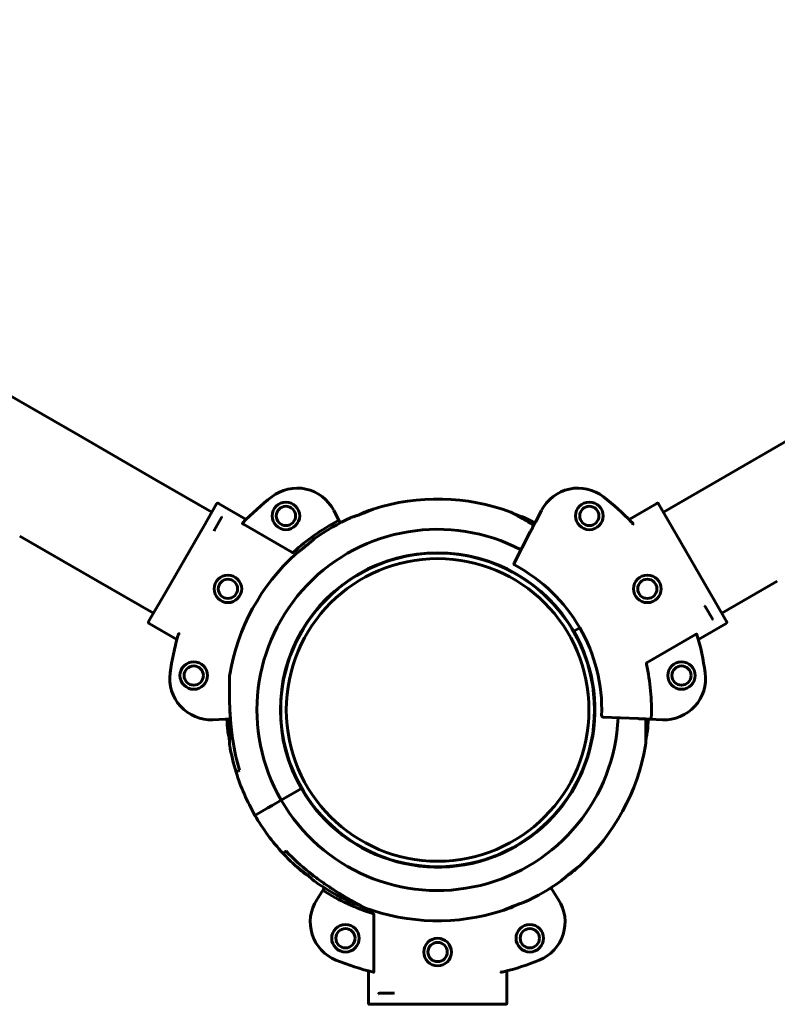
# Model space of a CAD drawing. Units: millimetres. Extents: x 744 to 8999, y 3862 to 11251.
# Drawn here: x 5166 to 5441, y 7316 to 7674 of the extents above; entities that cross this region are included whole.
import ezdxf

# ---------------------------------------------------------------- set-up
doc = ezdxf.new("R2010")
doc.units = ezdxf.units.MM
doc.header["$LTSCALE"] = 50
doc.layers.add('Widoczne (ISO)', color=7, linetype='Continuous', lineweight=60)
doc.layers.add('Wymiar (ISO)', color=7, linetype='Continuous', lineweight=25)
doc.styles.add('tiff (ISO)', font='tahoma.ttf')
doc.dimstyles.new('tiff', dxfattribs={"dimscale": 50, "dimtxt": 4, "dimasz": 4, "dimexe": 3.175, "dimexo": 0, "dimgap": 0.762, "dimtad": 1, "dimdec": 0, "dimrnd": 1e-08, "dimzin": 0, "dimtxsty": 'tiff (ISO)', "dimblk": 'Filled-1', "dimcen": 0.09, "dimdle": 10, "dimclrd": 256, "dimclre": 256, "dimclrt": 256, "dimazin": 0, "dimtfac": 1, "dimtmove": 0, "dimatfit": 3, "dimfxl": 1, "dimtolj": 1, "dimtzin": 0, "dimlwd": 25, "dimlwe": 25, "dimarcsym": 0})

# ---------------------------------------------------------------- blocks, each defined once
blk = doc.blocks.new('Filled-1')
at = {"color": 0}
for p, q in [((0, 0), (-1, 0.25)), ((-1, 0.25), (-1, -0.25)), ((-1, 0), (0, 0)), ((-1, -0.25), (0, 0))]:
    blk.add_line(p, q, dxfattribs=at)
at = {"color": 0, "flags": 128}
blk.add_lwpolyline([(-1, -0.25), (0, 0), (-1, 0.25), (-1, -0.25)], dxfattribs=at)
at = {"color": 0}
blk.add_solid([(-1, -0.25), (0, 0), (-1, 0.25), (-1, -0.25)], dxfattribs=at)
blk = doc.blocks.new('*D4')
at = {"layer": 'Defpoints', "color": 0, "linetype": 'Continuous', "transparency": 16777216}
for p in [(993.39, 10305.33), (7207.85, 10305.33), (5317.71, 3861.62)]:
    blk.add_point(p, dxfattribs=at)
at = {"layer": 'Wymiar (ISO)', "linetype": 'Continuous', "lineweight": 25, "transparency": 16777216}
for p, q in [((7207.85, 10305.33), (834.64, 10305.33)), ((993.39, 4061.62), (993.39, 10105.33)), ((5317.71, 3861.62), (834.64, 3861.62))]:
    blk.add_line(p, q, dxfattribs=at)
at = {"layer": 'Wymiar (ISO)', "linetype": 'Continuous', "lineweight": 25, "transparency": 16777216, "xscale": 200, "yscale": 200, "zscale": 200}
for p, rotation in [((993.39, 10305.33), 90), ((993.39, 3861.62), 270)]:
    blk.add_blockref('Filled-1', p, dxfattribs=dict(at, rotation=rotation))
at = {"layer": 'Wymiar (ISO)', "linetype": 'Continuous', "lineweight": 25, "transparency": 16777216, "insert": (747.09, 6745.73), "char_height": 200, "attachment_point": 1, "rotation": 90, "style": 'tiff (ISO)'}
blk.add_mtext('\\A1; 6450', dxfattribs=at)
blk = doc.blocks.new('*D6')
at = {"layer": 'Defpoints', "color": 0, "linetype": 'Continuous', "transparency": 16777216}
for p in [(1400.02, 8535.33), (7207.85, 8535.33), (5317.71, 5361.62)]:
    blk.add_point(p, dxfattribs=at)
at = {"layer": 'Wymiar (ISO)', "linetype": 'Continuous', "lineweight": 25, "transparency": 16777216}
for p, q in [((7207.85, 8535.33), (1241.27, 8535.33)), ((1400.02, 5561.62), (1400.02, 8335.33)), ((5317.71, 5361.62), (1241.27, 5361.62))]:
    blk.add_line(p, q, dxfattribs=at)
at = {"layer": 'Wymiar (ISO)', "linetype": 'Continuous', "lineweight": 25, "transparency": 16777216, "xscale": 200, "yscale": 200, "zscale": 200}
for p, rotation in [((1400.02, 8535.33), 90), ((1400.02, 5361.62), 270)]:
    blk.add_blockref('Filled-1', p, dxfattribs=dict(at, rotation=rotation))
at = {"layer": 'Wymiar (ISO)', "linetype": 'Continuous', "lineweight": 25, "transparency": 16777216, "insert": (1153.6, 6658.08), "char_height": 200, "attachment_point": 1, "rotation": 90, "style": 'tiff (ISO)'}
blk.add_mtext('\\A1;3174', dxfattribs=at)

msp = doc.modelspace()

# ---------------------------------------------------------------- linework, layer by layer
at = {"layer": 'Widoczne (ISO)'}
for p, q in [((3519.57, 8485.5), (5187.03, 7522.79)), ((5215.48, 7506.36), (5187.03, 7522.79)), ((5448.39, 7522.79), (5419.95, 7506.36)), ((5215.48, 7506.36), (5235.65, 7494.72)), ((5419.95, 7506.36), (5399.78, 7494.72)), ((5232.6, 7489.44), (5237.4, 7497.74)), ((5248.15, 7492.1), (5238.05, 7497.92)), ((5397.35, 7497.93), (5387.27, 7492.11)), ((5398.03, 7497.74), (5402.83, 7489.44)), ((5282.05, 7491.36), (5279.95, 7495.4)), ((5355.48, 7495.4), (5353.38, 7491.36)), ((5236.57, 7488.32), (5239.13, 7492.75)), ((5232.6, 7489.44), (5230.93, 7486.54)), ((5236.51, 7487.79), (5236.57, 7488.31)), ((5247.12, 7490.32), (5264.74, 7480.15)), ((5351.39, 7487.55), (5345.49, 7476.21)), ((5404.5, 7486.54), (5402.83, 7489.44)), ((5165.83, 7486.07), (5194.28, 7469.64)), ((5230.93, 7486.54), (5219.17, 7466.18)), ((5416.25, 7466.18), (5404.5, 7486.54)), ((5194.28, 7469.64), (5214.45, 7458)), ((5441.15, 7469.64), (5420.98, 7458)), ((5219.17, 7466.18), (5217.5, 7463.28)), ((5417.93, 7463.28), (5416.25, 7466.18)), ((5212.7, 7454.97), (5217.5, 7463.28)), ((5417.93, 7463.28), (5422.73, 7454.97)), ((5414.55, 7460.72), (5414.97, 7460.41)), ((5414.97, 7460.4), (5417.54, 7455.96)), ((5212.88, 7454.29), (5222.96, 7448.47)), ((5367.21, 7451.43), (5369.37, 7452.68)), ((5369.37, 7452.68), (5367.21, 7451.43)), ((5412.46, 7448.48), (5422.55, 7454.31)), ((5411.44, 7450.26), (5393.82, 7440.09)), ((5236.01, 7419.29), (5240.55, 7419.49)), ((5377.8, 7420.23), (5390.57, 7419.68)), ((5394.87, 7419.49), (5399.42, 7419.29)), ((5260.86, 7390.03), (5268.22, 7394.28)), ((5268.22, 7394.28), (5260.86, 7390.03)), ((5256.02, 7387.24), (5251.33, 7384.53)), ((5251.33, 7384.53), (5256.02, 7387.24)), ((5257.53, 7388.11), (5256.02, 7387.24)), ((5256.02, 7387.24), (5257.53, 7388.11)), ((5257.53, 7388.11), (5260.86, 7390.03)), ((5260.86, 7390.03), (5257.53, 7388.11)), ((5276.22, 7357.72), (5273.77, 7353.88)), ((5361.66, 7353.88), (5359.21, 7357.72)), ((5294.58, 7327.99), (5294.58, 7348.33)), ((5292.53, 7327.99), (5292.53, 7316.34)), ((5342.91, 7316.36), (5342.91, 7328)), ((5301.59, 7319.86), (5296.47, 7319.86)), ((5302.08, 7320.06), (5301.61, 7319.86)), ((5302.61, 7315.86), (5293.02, 7315.86)), ((5302.61, 7315.86), (5305.96, 7315.86)), ((5305.96, 7315.86), (5329.47, 7315.86)), ((5329.47, 7315.86), (5332.82, 7315.86)), ((5342.41, 7315.86), (5332.82, 7315.86))]:
    msp.add_line(p, q, dxfattribs=at)
for centre, radius in [((5262.58, 7493.37), 5), ((5372.84, 7493.37), 5), ((5262.58, 7493.37), 3.5), ((5372.84, 7493.37), 3.5), ((5317.71, 7422.86), 57), ((5317.71, 7422.86), 55), ((5241.5, 7466.86), 5), ((5241.5, 7466.86), 3.5), ((5393.92, 7466.86), 5), ((5393.92, 7466.86), 3.5), ((5229.08, 7435.35), 5), ((5406.34, 7435.35), 5), ((5229.08, 7435.35), 3.5), ((5406.34, 7435.35), 3.5), ((5284.21, 7339.86), 5), ((5351.21, 7339.86), 5), ((5284.21, 7339.86), 3.5), ((5351.21, 7339.86), 3.5), ((5317.71, 7334.86), 5), ((5317.71, 7334.86), 3.5)]:
    msp.add_circle(centre, radius, dxfattribs=at)
for centre, radius, start, end in [((5266.64, 7488.48), 15, 27.5, 127.8929), ((5368.78, 7488.48), 15, 52.1071, 152.5), ((5317.71, 7422.86), 98.15, 127.8929, 136.2429), ((5317.71, 7422.86), 76.65, 69.6819, 107.7603), ((5317.71, 7422.86), 98.15, 44.0939, 52.1071), ((5292.14, 7491.92), 3, 110.3181, 118.2024), ((5317.71, 7422.86), 76.65, 107.7603, 110.3181), ((5343.29, 7491.92), 3, 61.7976, 69.6819), ((5317.71, 7422.86), 77.69, 117.8711, 132.3902), ((5317.71, 7422.86), 76.65, 114.197, 125.803), ((5317.71, 7422.86), 76.65, 62.5, 65.803), ((5317.71, 7422.86), 65.65, 62.5, 210), ((5317.71, 7422.86), 57.15, 30, 210), ((5317.71, 7422.86), 76.65, 132.2397, 170.3181), ((5345.93, 7475.98), 0.5, 152.5, 242.0237), ((5317.71, 7422.86), 59.65, 357.9763, 62.0237), ((5317.71, 7422.86), 57.15, 210, 30), ((5317.71, 7422.86), 98.15, 164.0939, 172.1071), ((5317.71, 7422.86), 98.15, 7.8929, 16.2429), ((5317.71, 7422.86), 77.69, 357.8711, 12.3902), ((5235.35, 7434.28), 15, 172.1071, 272.5), ((5245.11, 7435.24), 3, 170.3181, 178.2024), ((5400.08, 7434.28), 15, 267.5, 7.8929), ((5317.71, 7422.86), 76.65, 182.5, 185.803), ((5317.71, 7422.86), 65.65, 210, 357.5), ((5377.83, 7420.73), 0.5, 177.9763, 267.5), ((5317.71, 7422.86), 76.65, 354.197, 357.5), ((5317.71, 7422.86), 75.26, 188.3918, 196.945), ((5245.11, 7410.47), 3, 181.7976, 189.6819), ((5317.71, 7422.86), 76.65, 189.6819, 197.186), ((5317.71, 7422.86), 76.65, 312.2397, 350.3181), ((5390.31, 7410.47), 3, 350.3181, 358.2024), ((5317.71, 7422.86), 76.65, 197.186, 210), ((5317.71, 7422.86), 76.65, 210, 222.814), ((5317.71, 7422.86), 76.65, 222.814, 227.7603), ((5317.71, 7422.86), 75.26, 223.055, 231.6082), ((5317.71, 7422.86), 76.65, 227.7603, 230.3181), ((5317.71, 7422.86), 76.65, 309.6819, 312.2397), ((5270.69, 7366.18), 3, 230.3181, 238.2024), ((5364.74, 7366.18), 3, 301.7976, 309.6819), ((5317.71, 7422.86), 76.65, 234.197, 245.803), ((5317.71, 7422.86), 76.65, 294.197, 305.803), ((5317.71, 7422.86), 77.69, 237.8711, 252.3902), ((5286.42, 7345.82), 15, 147.5, 247.8929), ((5292.14, 7353.79), 3, 241.7976, 249.6819), ((5317.71, 7422.86), 76.65, 249.6819, 287.7603), ((5317.71, 7422.86), 76.65, 287.7603, 290.3181), ((5343.29, 7353.79), 3, 290.3181, 298.2024), ((5349.01, 7345.82), 15, 292.1071, 32.5), ((5317.71, 7422.86), 98.15, 247.8929, 256.2429), ((5317.71, 7422.86), 98.15, 284.0939, 292.1071)]:
    msp.add_arc(centre, radius, start, end, dxfattribs=at)
for centre, major_axis in [((5237.2, 7487.99), (-0.629, 0.325)), ((5414.38, 7460.02), (0.596, 0.382)), ((5301.56, 7320.56), (0.033, -0.707))]:
    msp.add_ellipse(centre, major_axis=major_axis, ratio=0.211073, start_param=6.273311, end_param=6.361777, dxfattribs=at)
for points, knots in [([(5238.07, 7497.91), (5238.07, 7497.91), (5238.07, 7497.91), (5238.02, 7497.94), (5237.97, 7497.96), (5237.87, 7497.99), (5237.82, 7497.99), (5237.71, 7497.98), (5237.65, 7497.96), (5237.56, 7497.92), (5237.52, 7497.89), (5237.45, 7497.82), (5237.42, 7497.78), (5237.4, 7497.74)], [-0.0004491, -0.0004491, -0.0004491, -0.0004491, 0, 0, 0.02242821, 0.02242821, 0.04378713, 0.04378713, 0.06544116, 0.06544116, 0.08169138, 0.08169138, 0.09587499, 0.09587499, 0.09587499, 0.09587499]), ([(5398.03, 7497.74), (5398, 7497.8), (5397.95, 7497.85), (5397.85, 7497.93), (5397.79, 7497.96), (5397.67, 7497.99), (5397.59, 7498), (5397.47, 7497.98), (5397.4, 7497.96), (5397.35, 7497.93)], [0.22216729, 0.22216729, 0.22216729, 0.22216729, 0.24068429, 0.24068429, 0.25919931, 0.25919931, 0.27771203, 0.27771203, 0.29622288, 0.29622288, 0.29622288, 0.29622288]), ([(5294.33, 7495.85), (5294.33, 7495.85), (5294.3, 7495.84), (5294.12, 7495.76), (5293.92, 7495.68), (5293.34, 7495.43), (5292.96, 7495.27), (5292.16, 7494.95), (5291.77, 7494.79), (5291.02, 7494.49), (5290.66, 7494.35), (5289.94, 7494.08), (5289.58, 7493.94), (5288.81, 7493.65), (5288.4, 7493.51), (5287.6, 7493.22), (5287.22, 7493.09), (5286.65, 7492.89), (5286.45, 7492.83), (5286.32, 7492.78), (5286.3, 7492.77), (5286.3, 7492.77)], [-2.022369, -2.022369, -2.022369, -2.022369, -1.923504, -1.923504, -1.765222, -1.765222, -1.594468, -1.594468, -1.458645, -1.458645, -1.343722, -1.343722, -1.227142, -1.227142, -1.085981, -1.085981, -0.915909, -0.915909, -0.748704, -0.748704, -0.674734, -0.674734, -0.674734, -0.674734]), ([(5290.72, 7494.57), (5290.72, 7494.57), (5290.64, 7494.52), (5290.3, 7494.34), (5290.04, 7494.2), (5289.66, 7494), (5289.59, 7493.96), (5289.53, 7493.92)], [2.7335652, 2.7335652, 2.7335652, 2.7335652, 2.9088216, 2.9088216, 3.0997411, 3.0997411, 3.1385329, 3.1385329, 3.1385329, 3.1385329]), ([(5289.53, 7493.92), (5289.57, 7493.94), (5289.61, 7493.97), (5290.08, 7494.22), (5290.42, 7494.41), (5290.68, 7494.55), (5290.72, 7494.57), (5290.72, 7494.57)], [2.3290723, 2.3290723, 2.3290723, 2.3290723, 2.3522576, 2.3522576, 2.6082084, 2.6082084, 2.7335652, 2.7335652, 2.7335652, 2.7335652]), ([(5352.67, 7490.01), (5352.04, 7490.4), (5351.41, 7490.78), (5349.32, 7492.01), (5347.9, 7492.82), (5346.39, 7493.66), (5346.06, 7493.83), (5345.34, 7494.22), (5345, 7494.41), (5344.75, 7494.55), (5344.7, 7494.57), (5344.7, 7494.57)], [1.411132, 1.411132, 1.411132, 1.411132, 1.640139, 1.640139, 2.186852, 2.186852, 2.352258, 2.352258, 2.608208, 2.608208, 2.733565, 2.733565, 2.733565, 2.733565]), ([(5344.7, 7494.57), (5344.7, 7494.57), (5344.79, 7494.52), (5345.12, 7494.34), (5345.39, 7494.2), (5346.11, 7493.81), (5346.63, 7493.52), (5348.01, 7492.75), (5348.95, 7492.22), (5350.82, 7491.13), (5351.74, 7490.58), (5352.67, 7490.01)], [2.733565, 2.733565, 2.733565, 2.733565, 2.908822, 2.908822, 3.099741, 3.099741, 3.349072, 3.349072, 3.718966, 3.718966, 4.05754, 4.05754, 4.05754, 4.05754]), ([(5239.06, 7493.04), (5239.06, 7493.04), (5239.06, 7493.04), (5239.08, 7493), (5239.1, 7492.97), (5239.12, 7492.94)], [-0.0161568, -0.0161568, -0.0161568, -0.0161568, -0.01591799, -0.01591799, 0, 0, 0, 0]), ([(5239.13, 7492.75), (5239.16, 7492.8), (5239.17, 7492.85), (5239.14, 7492.91), (5239.13, 7492.93), (5239.12, 7492.94)], [0, 0, 0, 0, 0.05443737, 0.05443737, 0.07138398, 0.07138398, 0.07138398, 0.07138398]), ([(5247.12, 7490.32), (5247.11, 7490.33), (5247.11, 7490.33), (5247.05, 7490.36), (5247, 7490.4), (5246.92, 7490.47), (5246.88, 7490.51), (5246.83, 7490.58), (5246.81, 7490.61), (5246.8, 7490.66), (5246.8, 7490.68), (5246.8, 7490.71), (5246.81, 7490.73), (5246.82, 7490.74)], [0.25204765, 0.25204765, 0.25204765, 0.25204765, 0.25368493, 0.25368493, 0.27209257, 0.27209257, 0.28970653, 0.28970653, 0.30785577, 0.30785577, 0.3203346, 0.3203346, 0.33305406, 0.33305406, 0.33305406, 0.33305406]), ([(5282.05, 7491.36), (5282.05, 7491.36), (5282.05, 7491.37), (5282.03, 7491.4), (5282, 7491.44), (5281.94, 7491.5), (5281.91, 7491.52), (5281.82, 7491.57), (5281.76, 7491.59), (5281.65, 7491.6), (5281.6, 7491.6), (5281.5, 7491.58), (5281.46, 7491.57), (5281.41, 7491.54), (5281.4, 7491.54), (5281.4, 7491.54)], [-0.09283234, -0.09283234, -0.09283234, -0.09283234, -0.09240802, -0.09240802, -0.07382458, -0.07382458, -0.05587633, -0.05587633, -0.03371195, -0.03371195, -0.01676079, -0.01676079, -0.00201834, -0.00201834, -0.00032237, -0.00032237, -0.00032237, -0.00032237]), ([(5282.32, 7490.85), (5282.28, 7490.92), (5282.24, 7490.99), (5282.15, 7491.18), (5282.1, 7491.28), (5282.05, 7491.36)], [1.740109, 1.740109, 1.740109, 1.740109, 1.9188832, 1.9188832, 2.2367376, 2.2367376, 2.2367376, 2.2367376]), ([(5349.13, 7492.77), (5349.13, 7492.77), (5349.09, 7492.79), (5348.91, 7492.85), (5348.7, 7492.92), (5348.1, 7493.13), (5347.7, 7493.26), (5346.88, 7493.56), (5346.49, 7493.7), (5346.02, 7493.88), (5345.96, 7493.9), (5345.9, 7493.92)], [-2.0205235, -2.0205235, -2.0205235, -2.0205235, -1.922302, -1.922302, -1.7635779, -1.7635779, -1.5914348, -1.5914348, -1.4543423, -1.4543423, -1.4356672, -1.4356672, -1.4356672, -1.4356672]), ([(5353.38, 7491.36), (5353.33, 7491.28), (5353.28, 7491.18), (5353.06, 7490.77), (5352.86, 7490.38), (5352.61, 7489.89), (5352.43, 7489.55), (5352.23, 7489.17), (5351.82, 7488.37), (5351.61, 7487.97), (5351.39, 7487.55)], [0.951023, 0.951023, 0.951023, 0.951023, 1.268877, 1.268877, 2.065819, 2.065819, 2.065819, 2.62679, 2.62679, 3.099009, 3.099009, 3.099009, 3.099009]), ([(5388.64, 7490.7), (5388.61, 7490.74), (5388.57, 7490.77), (5388.43, 7490.92), (5388.32, 7491.04), (5388.2, 7491.15)], [0.1743357, 0.1743357, 0.1743357, 0.1743357, 0.19112443, 0.19112443, 0.23895469, 0.23895469, 0.23895469, 0.23895469]), ([(5388.64, 7490.7), (5388.67, 7490.67), (5388.69, 7490.63), (5388.7, 7490.46), (5388.65, 7490.32), (5388.59, 7490.19), (5388.59, 7490.19), (5388.59, 7490.19)], [0, 0, 0, 0, 0.0333796, 0.0333796, 0.1129981, 0.1129981, 0.1135686, 0.1135686, 0.1135686, 0.1135686]), ([(5272.87, 7485.02), (5272.87, 7485.02), (5272.84, 7485), (5272.69, 7484.87), (5272.53, 7484.72), (5272.05, 7484.31), (5271.73, 7484.03), (5271.07, 7483.47), (5270.75, 7483.2), (5270.12, 7482.68), (5269.82, 7482.44), (5269.22, 7481.95), (5268.92, 7481.71), (5268.28, 7481.2), (5267.94, 7480.94), (5267.28, 7480.43), (5266.96, 7480.19), (5266.48, 7479.82), (5266.32, 7479.7), (5266.2, 7479.62), (5266.19, 7479.6), (5266.19, 7479.6)], [-2.020524, -2.020524, -2.020524, -2.020524, -1.922302, -1.922302, -1.763578, -1.763578, -1.591435, -1.591435, -1.454342, -1.454342, -1.339001, -1.339001, -1.222943, -1.222943, -1.083113, -1.083113, -0.914489, -0.914489, -0.746464, -0.746464, -0.672879, -0.672879, -0.672879, -0.672879]), ([(5264.74, 7480.15), (5264.79, 7480.12), (5264.85, 7480.1), (5264.97, 7480.09), (5265.03, 7480.09), (5265.14, 7480.12), (5265.18, 7480.13), (5265.26, 7480.18), (5265.3, 7480.2), (5265.34, 7480.24)], [0, 0, 0, 0, 0.01807207, 0.01807207, 0.03713552, 0.03713552, 0.05097261, 0.05097261, 0.06503522, 0.06503522, 0.06503522, 0.06503522]), ([(5212.7, 7454.97), (5212.67, 7454.92), (5212.65, 7454.85), (5212.63, 7454.73), (5212.64, 7454.65), (5212.67, 7454.53), (5212.7, 7454.47), (5212.77, 7454.37), (5212.83, 7454.32), (5212.88, 7454.29)], [0.22216729, 0.22216729, 0.22216729, 0.22216729, 0.24068429, 0.24068429, 0.25919931, 0.25919931, 0.27771203, 0.27771203, 0.29622288, 0.29622288, 0.29622288, 0.29622288]), ([(5417.54, 7455.96), (5417.56, 7455.92), (5417.6, 7455.89), (5417.67, 7455.88), (5417.68, 7455.88), (5417.71, 7455.88)], [0, 0, 0, 0, 0.05443737, 0.05443737, 0.07138398, 0.07138398, 0.07138398, 0.07138398]), ([(5417.82, 7455.88), (5417.82, 7455.88), (5417.82, 7455.88), (5417.78, 7455.89), (5417.74, 7455.88), (5417.71, 7455.88)], [-0.0161568, -0.0161568, -0.0161568, -0.0161568, -0.01591799, -0.01591799, 0, 0, 0, 0]), ([(5422.53, 7454.3), (5422.54, 7454.3), (5422.54, 7454.3), (5422.58, 7454.33), (5422.63, 7454.36), (5422.7, 7454.44), (5422.73, 7454.48), (5422.77, 7454.58), (5422.79, 7454.64), (5422.79, 7454.75), (5422.79, 7454.79), (5422.77, 7454.89), (5422.75, 7454.93), (5422.73, 7454.97)], [-0.0004491, -0.0004491, -0.0004491, -0.0004491, 0, 0, 0.02242821, 0.02242821, 0.04378713, 0.04378713, 0.06544116, 0.06544116, 0.08169138, 0.08169138, 0.09587499, 0.09587499, 0.09587499, 0.09587499]), ([(5223.5, 7450.36), (5223.48, 7450.31), (5223.47, 7450.26), (5223.41, 7450.06), (5223.37, 7449.91), (5223.32, 7449.76)], [0.1743357, 0.1743357, 0.1743357, 0.1743357, 0.19112443, 0.19112443, 0.23895469, 0.23895469, 0.23895469, 0.23895469]), ([(5223.5, 7450.36), (5223.51, 7450.41), (5223.54, 7450.44), (5223.67, 7450.53), (5223.82, 7450.56), (5223.97, 7450.57), (5223.97, 7450.57), (5223.97, 7450.57)], [0, 0, 0, 0, 0.0333796, 0.0333796, 0.1129981, 0.1129981, 0.1135686, 0.1135686, 0.1135686, 0.1135686]), ([(5411.44, 7450.26), (5411.44, 7450.26), (5411.45, 7450.27), (5411.51, 7450.3), (5411.56, 7450.32), (5411.67, 7450.36), (5411.71, 7450.37), (5411.8, 7450.38), (5411.84, 7450.38), (5411.89, 7450.37), (5411.91, 7450.36), (5411.93, 7450.34), (5411.94, 7450.33), (5411.95, 7450.31)], [0.25204765, 0.25204765, 0.25204765, 0.25204765, 0.25368493, 0.25368493, 0.27209257, 0.27209257, 0.28970653, 0.28970653, 0.30785577, 0.30785577, 0.3203346, 0.3203346, 0.33305406, 0.33305406, 0.33305406, 0.33305406]), ([(5393.82, 7440.09), (5393.77, 7440.06), (5393.72, 7440.02), (5393.65, 7439.92), (5393.62, 7439.86), (5393.59, 7439.76), (5393.58, 7439.71), (5393.58, 7439.62), (5393.58, 7439.57), (5393.59, 7439.53)], [0, 0, 0, 0, 0.01807207, 0.01807207, 0.03713552, 0.03713552, 0.05097261, 0.05097261, 0.06503522, 0.06503522, 0.06503522, 0.06503522]), ([(5243.26, 7411.87), (5242.99, 7413.73), (5242.76, 7415.61), (5242.41, 7419.34), (5242.28, 7421.2), (5242.11, 7424.84), (5242.06, 7426.64), (5242.02, 7430.06), (5242.03, 7431.7), (5242.06, 7433.43), (5242.07, 7433.79), (5242.09, 7434.61), (5242.1, 7435), (5242.11, 7435.29), (5242.11, 7435.34), (5242.11, 7435.34)], [0, 0, 0, 0, 0.546713, 0.546713, 1.093426, 1.093426, 1.640139, 1.640139, 2.186852, 2.186852, 2.352258, 2.352258, 2.608208, 2.608208, 2.733565, 2.733565, 2.733565, 2.733565]), ([(5242.11, 7435.34), (5242.11, 7435.34), (5242.11, 7435.24), (5242.1, 7434.86), (5242.09, 7434.57), (5242.07, 7433.74), (5242.06, 7433.15), (5242.03, 7431.56), (5242.03, 7430.49), (5242.04, 7427.69), (5242.07, 7425.92), (5242.22, 7422.29), (5242.33, 7420.43), (5242.65, 7416.72), (5242.85, 7414.85), (5243.15, 7412.62), (5243.2, 7412.25), (5243.26, 7411.87)], [2.733565, 2.733565, 2.733565, 2.733565, 2.908822, 2.908822, 3.099741, 3.099741, 3.349072, 3.349072, 3.718966, 3.718966, 4.266332, 4.266332, 4.813698, 4.813698, 5.361063, 5.361063, 5.470393, 5.470393, 5.470393, 5.470393]), ([(5240.55, 7419.49), (5240.65, 7419.49), (5240.77, 7419.5), (5241.23, 7419.52), (5241.67, 7419.54), (5242.21, 7419.56), (5242.27, 7419.56), (5242.34, 7419.57), (5242.41, 7419.57)], [0.951023, 0.951023, 0.951023, 0.951023, 1.268877, 1.268877, 2.065819, 2.065819, 2.065819, 2.161441, 2.161441, 2.161441, 2.161441]), ([(5242.08, 7419.56), (5242.06, 7418.81), (5242.05, 7418.08), (5242.02, 7415.65), (5242.03, 7414.02), (5242.06, 7412.29), (5242.07, 7411.92), (5242.09, 7411.1), (5242.1, 7410.71), (5242.11, 7410.43), (5242.11, 7410.38), (5242.11, 7410.38)], [1.411132, 1.411132, 1.411132, 1.411132, 1.640139, 1.640139, 2.186852, 2.186852, 2.352258, 2.352258, 2.608208, 2.608208, 2.733565, 2.733565, 2.733565, 2.733565]), ([(5242.11, 7410.38), (5242.11, 7410.38), (5242.11, 7410.47), (5242.1, 7410.85), (5242.09, 7411.15), (5242.07, 7411.98), (5242.06, 7412.57), (5242.03, 7414.15), (5242.03, 7415.23), (5242.04, 7417.39), (5242.05, 7418.46), (5242.08, 7419.56)], [2.733565, 2.733565, 2.733565, 2.733565, 2.908822, 2.908822, 3.099741, 3.099741, 3.349072, 3.349072, 3.718966, 3.718966, 4.05754, 4.05754, 4.05754, 4.05754]), ([(5390.57, 7419.68), (5391.06, 7419.66), (5391.5, 7419.64), (5392.4, 7419.6), (5392.83, 7419.58), (5393.22, 7419.56), (5393.76, 7419.54), (5394.2, 7419.52), (5394.66, 7419.5), (5394.78, 7419.49), (5394.87, 7419.49)], [0.088752, 0.088752, 0.088752, 0.088752, 0.560971, 0.560971, 1.121942, 1.121942, 1.121942, 1.918883, 1.918883, 2.236738, 2.236738, 2.236738, 2.236738]), ([(5393.31, 7410.38), (5393.31, 7410.38), (5393.32, 7410.47), (5393.33, 7410.85), (5393.34, 7411.15), (5393.36, 7411.98), (5393.37, 7412.57), (5393.39, 7414.15), (5393.4, 7415.23), (5393.39, 7417.39), (5393.38, 7418.46), (5393.35, 7419.56)], [2.733565, 2.733565, 2.733565, 2.733565, 2.908822, 2.908822, 3.099741, 3.099741, 3.349072, 3.349072, 3.718966, 3.718966, 4.05754, 4.05754, 4.05754, 4.05754]), ([(5393.35, 7419.56), (5393.37, 7418.81), (5393.38, 7418.08), (5393.41, 7415.65), (5393.39, 7414.02), (5393.36, 7412.29), (5393.35, 7411.92), (5393.33, 7411.1), (5393.32, 7410.71), (5393.31, 7410.43), (5393.31, 7410.38), (5393.31, 7410.38)], [1.411132, 1.411132, 1.411132, 1.411132, 1.640139, 1.640139, 2.186852, 2.186852, 2.352258, 2.352258, 2.608208, 2.608208, 2.733565, 2.733565, 2.733565, 2.733565]), ([(5394.87, 7419.49), (5394.87, 7419.49), (5394.87, 7419.49), (5394.92, 7419.49), (5394.96, 7419.49), (5395.04, 7419.51), (5395.08, 7419.53), (5395.17, 7419.59), (5395.21, 7419.63), (5395.28, 7419.72), (5395.3, 7419.76), (5395.33, 7419.86), (5395.34, 7419.9), (5395.35, 7419.96), (5395.35, 7419.96), (5395.35, 7419.97)], [-0.09283234, -0.09283234, -0.09283234, -0.09283234, -0.09240802, -0.09240802, -0.07382458, -0.07382458, -0.05587633, -0.05587633, -0.03371195, -0.03371195, -0.01676079, -0.01676079, -0.00201834, -0.00201834, -0.00032237, -0.00032237, -0.00032237, -0.00032237]), ([(5241.46, 7415.11), (5241.46, 7415.11), (5241.46, 7415.07), (5241.5, 7414.88), (5241.55, 7414.66), (5241.66, 7414.04), (5241.74, 7413.63), (5241.9, 7412.77), (5241.97, 7412.35), (5242.06, 7411.86), (5242.07, 7411.8), (5242.08, 7411.74)], [-2.0205235, -2.0205235, -2.0205235, -2.0205235, -1.922302, -1.922302, -1.7635779, -1.7635779, -1.5914348, -1.5914348, -1.4543423, -1.4543423, -1.4356672, -1.4356672, -1.4356672, -1.4356672]), ([(5393.35, 7411.74), (5393.37, 7411.84), (5393.39, 7411.94), (5393.48, 7412.49), (5393.55, 7412.92), (5393.71, 7413.76), (5393.78, 7414.15), (5393.9, 7414.75), (5393.94, 7414.95), (5393.97, 7415.09), (5393.97, 7415.11), (5393.97, 7415.11)], [-1.2595849, -1.2595849, -1.2595849, -1.2595849, -1.2271417, -1.2271417, -1.0859808, -1.0859808, -0.9159092, -0.9159092, -0.7487043, -0.7487043, -0.6747345, -0.6747345, -0.6747345, -0.6747345]), ([(5245.07, 7400.54), (5245.11, 7400.57), (5245.15, 7400.6), (5245.38, 7400.72), (5245.58, 7400.84), (5245.81, 7400.98)], [10.0721012, 10.0721012, 10.0721012, 10.0721012, 10.1484473, 10.1484473, 10.4288749, 10.4288749, 10.4288749, 10.4288749]), ([(5262.81, 7371.53), (5262.58, 7371.4), (5262.38, 7371.28), (5262.15, 7371.15), (5262.11, 7371.12), (5262.07, 7371.1)], [27.007302, 27.007302, 27.007302, 27.007302, 27.2877297, 27.2877297, 27.3640758, 27.3640758, 27.3640758, 27.3640758]), ([(5266.19, 7366.11), (5266.19, 7366.11), (5266.22, 7366.09), (5266.38, 7365.97), (5266.55, 7365.84), (5267.05, 7365.46), (5267.38, 7365.21), (5268.06, 7364.68), (5268.39, 7364.43), (5269.02, 7363.92), (5269.32, 7363.68), (5269.92, 7363.2), (5270.22, 7362.95), (5270.85, 7362.42), (5271.18, 7362.15), (5271.83, 7361.6), (5272.14, 7361.33), (5272.6, 7360.94), (5272.75, 7360.8), (5272.86, 7360.71), (5272.87, 7360.69), (5272.87, 7360.69)], [-2.022369, -2.022369, -2.022369, -2.022369, -1.923504, -1.923504, -1.765222, -1.765222, -1.594468, -1.594468, -1.458645, -1.458645, -1.343722, -1.343722, -1.227142, -1.227142, -1.085981, -1.085981, -0.915909, -0.915909, -0.748704, -0.748704, -0.674734, -0.674734, -0.674734, -0.674734]), ([(5362.55, 7360.69), (5362.55, 7360.69), (5362.58, 7360.72), (5362.73, 7360.85), (5362.9, 7360.99), (5363.37, 7361.41), (5363.69, 7361.68), (5364.36, 7362.24), (5364.68, 7362.52), (5365.31, 7363.04), (5365.61, 7363.28), (5366.21, 7363.76), (5366.51, 7364), (5367.15, 7364.51), (5367.48, 7364.77), (5368.15, 7365.29), (5368.46, 7365.53), (5368.95, 7365.89), (5369.11, 7366.01), (5369.22, 7366.1), (5369.24, 7366.11), (5369.24, 7366.11)], [-2.020524, -2.020524, -2.020524, -2.020524, -1.922302, -1.922302, -1.763578, -1.763578, -1.591435, -1.591435, -1.454342, -1.454342, -1.339001, -1.339001, -1.222943, -1.222943, -1.083113, -1.083113, -0.914489, -0.914489, -0.746464, -0.746464, -0.672879, -0.672879, -0.672879, -0.672879]), ([(5269.11, 7363.63), (5269.11, 7363.63), (5269.19, 7363.58), (5269.51, 7363.38), (5269.76, 7363.22), (5270.13, 7362.99), (5270.2, 7362.96), (5270.26, 7362.91)], [2.7335652, 2.7335652, 2.7335652, 2.7335652, 2.9088216, 2.9088216, 3.0997411, 3.0997411, 3.1385329, 3.1385329, 3.1385329, 3.1385329]), ([(5270.26, 7362.91), (5270.22, 7362.94), (5270.19, 7362.96), (5269.72, 7363.24), (5269.39, 7363.45), (5269.15, 7363.6), (5269.11, 7363.63), (5269.11, 7363.63)], [2.3290723, 2.3290723, 2.3290723, 2.3290723, 2.3522576, 2.3522576, 2.6082084, 2.6082084, 2.7335652, 2.7335652, 2.7335652, 2.7335652]), ([(5270.97, 7363.87), (5272.45, 7362.7), (5273.96, 7361.57), (5277.02, 7359.4), (5278.56, 7358.36), (5281.63, 7356.39), (5283.16, 7355.45), (5286.11, 7353.7), (5287.53, 7352.9), (5289.04, 7352.06), (5289.36, 7351.88), (5290.08, 7351.49), (5290.42, 7351.31), (5290.68, 7351.17), (5290.72, 7351.15), (5290.72, 7351.15)], [0, 0, 0, 0, 0.546713, 0.546713, 1.093426, 1.093426, 1.640139, 1.640139, 2.186852, 2.186852, 2.352258, 2.352258, 2.608208, 2.608208, 2.733565, 2.733565, 2.733565, 2.733565]), ([(5290.72, 7351.15), (5290.72, 7351.15), (5290.64, 7351.19), (5290.3, 7351.37), (5290.04, 7351.51), (5289.31, 7351.91), (5288.8, 7352.19), (5287.41, 7352.96), (5286.48, 7353.49), (5284.06, 7354.9), (5282.55, 7355.82), (5279.48, 7357.76), (5277.92, 7358.79), (5274.87, 7360.92), (5273.35, 7362.02), (5271.56, 7363.41), (5271.27, 7363.64), (5270.97, 7363.87)], [2.733565, 2.733565, 2.733565, 2.733565, 2.908822, 2.908822, 3.099741, 3.099741, 3.349072, 3.349072, 3.718966, 3.718966, 4.266332, 4.266332, 4.813698, 4.813698, 5.361063, 5.361063, 5.470393, 5.470393, 5.470393, 5.470393]), ([(5365.16, 7362.91), (5365.2, 7362.94), (5365.24, 7362.96), (5365.7, 7363.24), (5366.03, 7363.45), (5366.28, 7363.6), (5366.32, 7363.63), (5366.32, 7363.63)], [2.3290723, 2.3290723, 2.3290723, 2.3290723, 2.3522576, 2.3522576, 2.6082084, 2.6082084, 2.7335652, 2.7335652, 2.7335652, 2.7335652]), ([(5366.32, 7363.63), (5366.32, 7363.63), (5366.24, 7363.58), (5365.92, 7363.38), (5365.66, 7363.22), (5365.29, 7362.99), (5365.23, 7362.96), (5365.16, 7362.91)], [2.7335652, 2.7335652, 2.7335652, 2.7335652, 2.9088216, 2.9088216, 3.0997411, 3.0997411, 3.1385329, 3.1385329, 3.1385329, 3.1385329]), ([(5276.53, 7358.21), (5276.48, 7358.14), (5276.44, 7358.07), (5276.33, 7357.9), (5276.27, 7357.8), (5276.22, 7357.72)], [1.740109, 1.740109, 1.740109, 1.740109, 1.9188832, 1.9188832, 2.2367376, 2.2367376, 2.2367376, 2.2367376]), ([(5359.21, 7357.72), (5359.16, 7357.8), (5359.1, 7357.9), (5358.99, 7358.07), (5358.94, 7358.14), (5358.9, 7358.21)], [0.951023, 0.951023, 0.951023, 0.951023, 1.2688774, 1.2688774, 1.4476516, 1.4476516, 1.4476516, 1.4476516]), ([(5276.22, 7357.72), (5276.22, 7357.72), (5276.21, 7357.72), (5276.19, 7357.68), (5276.18, 7357.64), (5276.15, 7357.56), (5276.15, 7357.52), (5276.15, 7357.42), (5276.17, 7357.36), (5276.21, 7357.26), (5276.24, 7357.21), (5276.3, 7357.14), (5276.34, 7357.1), (5276.38, 7357.07), (5276.39, 7357.07), (5276.39, 7357.07)], [-0.09283234, -0.09283234, -0.09283234, -0.09283234, -0.09240802, -0.09240802, -0.07382458, -0.07382458, -0.05587633, -0.05587633, -0.03371195, -0.03371195, -0.01676079, -0.01676079, -0.00201834, -0.00201834, -0.00032237, -0.00032237, -0.00032237, -0.00032237]), ([(5286.3, 7352.94), (5286.3, 7352.94), (5286.33, 7352.93), (5286.52, 7352.87), (5286.73, 7352.8), (5287.32, 7352.59), (5287.72, 7352.45), (5288.54, 7352.16), (5288.94, 7352.01), (5289.41, 7351.84), (5289.47, 7351.82), (5289.53, 7351.79)], [-2.0205235, -2.0205235, -2.0205235, -2.0205235, -1.922302, -1.922302, -1.7635779, -1.7635779, -1.5914348, -1.5914348, -1.4543423, -1.4543423, -1.4356672, -1.4356672, -1.4356672, -1.4356672]), ([(5341.09, 7349.86), (5341.09, 7349.86), (5341.13, 7349.88), (5341.31, 7349.95), (5341.51, 7350.04), (5342.09, 7350.28), (5342.47, 7350.44), (5343.27, 7350.77), (5343.65, 7350.93), (5344.41, 7351.22), (5344.76, 7351.36), (5345.48, 7351.64), (5345.85, 7351.77), (5346.62, 7352.06), (5347.02, 7352.21), (5347.83, 7352.49), (5348.2, 7352.62), (5348.78, 7352.82), (5348.98, 7352.89), (5349.11, 7352.93), (5349.13, 7352.94), (5349.13, 7352.94)], [-2.022369, -2.022369, -2.022369, -2.022369, -1.923504, -1.923504, -1.765222, -1.765222, -1.594468, -1.594468, -1.458645, -1.458645, -1.343722, -1.343722, -1.227142, -1.227142, -1.085981, -1.085981, -0.915909, -0.915909, -0.748704, -0.748704, -0.674734, -0.674734, -0.674734, -0.674734]), ([(5344.7, 7351.15), (5344.7, 7351.15), (5344.79, 7351.19), (5345.12, 7351.37), (5345.39, 7351.51), (5345.77, 7351.72), (5345.83, 7351.76), (5345.9, 7351.79)], [2.7335652, 2.7335652, 2.7335652, 2.7335652, 2.9088216, 2.9088216, 3.0997411, 3.0997411, 3.1385329, 3.1385329, 3.1385329, 3.1385329]), ([(5345.9, 7351.79), (5345.86, 7351.77), (5345.82, 7351.75), (5345.34, 7351.49), (5345, 7351.31), (5344.75, 7351.17), (5344.7, 7351.15), (5344.7, 7351.15)], [2.3290723, 2.3290723, 2.3290723, 2.3290723, 2.3522576, 2.3522576, 2.6082084, 2.6082084, 2.7335652, 2.7335652, 2.7335652, 2.7335652]), ([(5294.58, 7348.33), (5294.58, 7348.39), (5294.57, 7348.45), (5294.52, 7348.56), (5294.49, 7348.62), (5294.41, 7348.7), (5294.38, 7348.73), (5294.3, 7348.77), (5294.25, 7348.79), (5294.21, 7348.81)], [0, 0, 0, 0, 0.01807207, 0.01807207, 0.03713552, 0.03713552, 0.05097261, 0.05097261, 0.06503522, 0.06503522, 0.06503522, 0.06503522]), ([(5294.58, 7327.99), (5294.58, 7327.98), (5294.58, 7327.98), (5294.58, 7327.91), (5294.58, 7327.85), (5294.56, 7327.74), (5294.54, 7327.69), (5294.51, 7327.61), (5294.49, 7327.58), (5294.45, 7327.54), (5294.44, 7327.53), (5294.4, 7327.52), (5294.39, 7327.52), (5294.37, 7327.52)], [0.25204765, 0.25204765, 0.25204765, 0.25204765, 0.25368493, 0.25368493, 0.27209257, 0.27209257, 0.28970653, 0.28970653, 0.30785577, 0.30785577, 0.3203346, 0.3203346, 0.33305406, 0.33305406, 0.33305406, 0.33305406]), ([(5341, 7327.51), (5340.96, 7327.5), (5340.91, 7327.51), (5340.77, 7327.58), (5340.67, 7327.7), (5340.59, 7327.81), (5340.59, 7327.81), (5340.58, 7327.82)], [0, 0, 0, 0, 0.0333796, 0.0333796, 0.1129981, 0.1129981, 0.1135686, 0.1135686, 0.1135686, 0.1135686]), ([(5341, 7327.51), (5341.05, 7327.52), (5341.1, 7327.54), (5341.3, 7327.58), (5341.46, 7327.62), (5341.61, 7327.66)], [0.1743357, 0.1743357, 0.1743357, 0.1743357, 0.19112443, 0.19112443, 0.23895469, 0.23895469, 0.23895469, 0.23895469]), ([(5296.26, 7319.65), (5296.26, 7319.65), (5296.26, 7319.65), (5296.28, 7319.68), (5296.3, 7319.72), (5296.31, 7319.75)], [-0.0161568, -0.0161568, -0.0161568, -0.0161568, -0.01591799, -0.01591799, 0, 0, 0, 0]), ([(5296.47, 7319.86), (5296.42, 7319.86), (5296.37, 7319.84), (5296.33, 7319.79), (5296.32, 7319.77), (5296.31, 7319.75)], [0, 0, 0, 0, 0.05443737, 0.05443737, 0.07138398, 0.07138398, 0.07138398, 0.07138398]), ([(5292.53, 7316.36), (5292.53, 7316.36), (5292.53, 7316.36), (5292.53, 7316.3), (5292.54, 7316.25), (5292.57, 7316.15), (5292.59, 7316.1), (5292.66, 7316.01), (5292.7, 7315.97), (5292.79, 7315.91), (5292.83, 7315.89), (5292.93, 7315.86), (5292.97, 7315.86), (5293.02, 7315.86)], [-0.0004491, -0.0004491, -0.0004491, -0.0004491, 0, 0, 0.02242821, 0.02242821, 0.04378713, 0.04378713, 0.06544116, 0.06544116, 0.08169138, 0.08169138, 0.09587499, 0.09587499, 0.09587499, 0.09587499]), ([(5342.41, 7315.86), (5342.47, 7315.86), (5342.54, 7315.87), (5342.66, 7315.92), (5342.72, 7315.96), (5342.81, 7316.05), (5342.85, 7316.11), (5342.89, 7316.22), (5342.91, 7316.3), (5342.91, 7316.36)], [0.22216729, 0.22216729, 0.22216729, 0.22216729, 0.24068429, 0.24068429, 0.25919931, 0.25919931, 0.27771203, 0.27771203, 0.29622288, 0.29622288, 0.29622288, 0.29622288])]:
    msp.add_open_spline(points, degree=3, knots=knots, dxfattribs=at)
for points in [[(5281.4, 7491.54), (5281.4, 7491.54), (5281.4, 7491.54), (5281.39, 7491.54)], [(5395.35, 7419.97), (5395.35, 7419.97), (5395.35, 7419.97), (5395.35, 7419.97)], [(5245.07, 7400.54), (5244.67, 7400.32), (5244.49, 7400.21), (5244.49, 7400.21)], [(5261.49, 7370.76), (5261.49, 7370.76), (5261.67, 7370.87), (5262.07, 7371.1)], [(5276.39, 7357.07), (5276.39, 7357.07), (5276.4, 7357.07), (5276.4, 7357.07)]]:
    msp.add_open_spline(points, degree=3, dxfattribs=at)

# ---------------------------------------------------------------- dimensions: what is measured, and where the dimension line sits
at = {"layer": 'Wymiar (ISO)', "linetype": 'Continuous', "lineweight": 25}
dim = msp.add_linear_dim(base=(993.39, 10305.33), p1=(5317.71, 3861.62), p2=(7207.85, 10305.33), angle=90, text=' 6450', dimstyle='tiff', override={"dimdec": 0, "dimtp": 0, "dimtm": 0, "dimtdec": 2, "dimtofl": 0, "dimatfit": 1}, dxfattribs=at)
dim.commit()
dim.dimension.update_dxf_attribs({"geometry": '*D4', "text_midpoint": (993.39, 7083.47), "dimtype": 160})
dim = msp.add_linear_dim(base=(1400.02, 8535.33), p1=(5317.71, 5361.62), p2=(7207.85, 8535.33), angle=90, dimstyle='tiff', override={"dimdec": 0, "dimtp": 0, "dimtm": 0, "dimtdec": 2, "dimtofl": 0, "dimatfit": 1}, dxfattribs=at)
dim.commit()
dim.dimension.update_dxf_attribs({"geometry": '*D6', "text_midpoint": (1400.02, 6948.47), "dimtype": 160})

doc.saveas('drawing.dxf')
